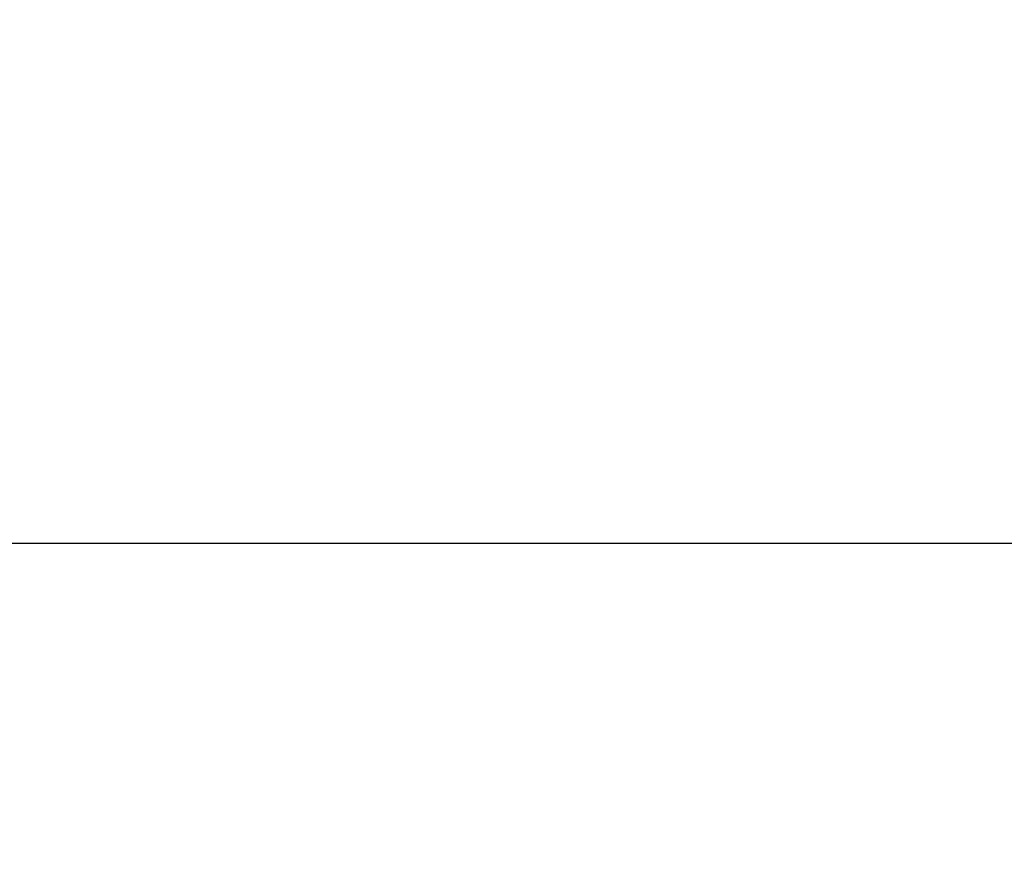
# Model space of a CAD drawing. Units: millimetres. Extents: x -2.4 to 8.8, y 0 to 10.5.
# Drawn here: x 2.8 to 3.5, y 1.7 to 2.3 of the extents above; entities that cross this region are included whole.
import ezdxf

# ---------------------------------------------------------------- set-up
doc = ezdxf.new("R2010")
doc.units = ezdxf.units.MM
doc.layers.add('DIASTASEIS', color=253, linetype='Continuous', lineweight=5)
doc.styles.get("Standard").update_dxf_attribs({"font": 'ARIALN.TTF'})
doc.dimstyles.new('STANDARD_ACAD', dxfattribs={"dimtxt": 0.18, "dimasz": 0.15, "dimexe": 0.18, "dimexo": 0.0625, "dimgap": 0.09, "dimtad": 0, "dimtih": 1, "dimtoh": 1, "dimzin": 0, "dimdsep": 46, "dimtxsty": 'Standard', "dimblk": 'OBLIQUE', "dimcen": 0.09, "dimadec": 0, "dimazin": 0, "dimtfac": 1, "dimtofl": 0, "dimtmove": 0, "dimatfit": 3, "dimfxl": 1, "dimtolj": 1, "dimtzin": 0, "dimarcsym": 0})

# ---------------------------------------------------------------- blocks, each defined once
blk = doc.blocks.new('_Oblique')
at = {"color": 0, "linetype": 'ByBlock', "lineweight": -2}
blk.add_line((-0.5, -0.5), (0.5, 0.5), dxfattribs=at)
blk = doc.blocks.new('*D34')
at = {"layer": 'Defpoints', "color": 0}
for p in [(0.04542, 2.66891), (7.73134, 2.66891), (0.04542, 0.18)]:
    blk.add_point(p, dxfattribs=at)
at = {"layer": 'DIASTASEIS', "color": 0, "lineweight": -2}
for p, q in [((0.04542, 2.60641), (0.04542, 0)), ((7.73134, 2.60641), (7.73134, 0)), ((0.04542, 0.18), (3.60752, 0.18)), ((7.73134, 0.18), (4.16925, 0.18))]:
    blk.add_line(p, q, dxfattribs=at)
at = {"layer": 'DIASTASEIS', "color": 0, "linetype": 'ByBlock', "lineweight": -2, "xscale": 0.15, "yscale": 0.15, "zscale": 0.15}
for p, rotation in [((0.04542, 0.18), 180), ((7.73134, 0.18), 360)]:
    blk.add_blockref('_Oblique', p, dxfattribs=dict(at, rotation=rotation))
at = {"layer": 'DIASTASEIS', "color": 0, "insert": (3.88838, 0.18), "char_height": 0.18, "attachment_point": 5}
blk.add_mtext('\\A1;\\A1;7.70', dxfattribs=at)
blk = doc.blocks.new('*D36')
at = {"layer": 'Defpoints', "color": 0}
for p in [(2.04542, 2.37491), (6.23134, 2.29091), (2.04542, 1.88263)]:
    blk.add_point(p, dxfattribs=at)
at = {"layer": 'DIASTASEIS', "color": 0, "lineweight": -2}
for p, q in [((2.04542, 2.31241), (2.04542, 1.70263)), ((6.23134, 2.22841), (6.23134, 1.70263)), ((2.04542, 1.88263), (3.85396, 1.88263)), ((6.23134, 1.88263), (4.42281, 1.88263))]:
    blk.add_line(p, q, dxfattribs=at)
at = {"layer": 'DIASTASEIS', "color": 0, "linetype": 'ByBlock', "lineweight": -2, "xscale": 0.15, "yscale": 0.15, "zscale": 0.15}
for p, rotation in [((2.04542, 1.88263), 180), ((6.23134, 1.88263), 360)]:
    blk.add_blockref('_Oblique', p, dxfattribs=dict(at, rotation=rotation))
at = {"layer": 'DIASTASEIS', "color": 0, "insert": (4.13838, 1.88263), "char_height": 0.18, "attachment_point": 5}
blk.add_mtext('\\A1;\\A1;4.20', dxfattribs=at)

msp = doc.modelspace()

# ---------------------------------------------------------------- dimensions: what is measured, and where the dimension line sits
at = {"layer": 'DIASTASEIS'}
for base, p1, p2, picture, middle in [((0.04542, 0.18), (7.73134, 2.66891), (0.04542, 2.66891), '*D34', (3.88838, 0.18)), ((2.04542, 1.88263), (6.23134, 2.29091), (2.04542, 2.37491), '*D36', (4.13838, 1.88263))]:
    dim = msp.add_linear_dim(base=base, p1=p1, p2=p2, angle=180, text='\\A1;<>0', dimstyle='STANDARD_ACAD', override={"dimdec": 1, "dimtxsty": 'Standard', "dimtmove": 2}, dxfattribs=at)
    dim.commit()
    dim.dimension.update_dxf_attribs({"geometry": picture, "text_midpoint": middle})

doc.saveas('drawing.dxf')
